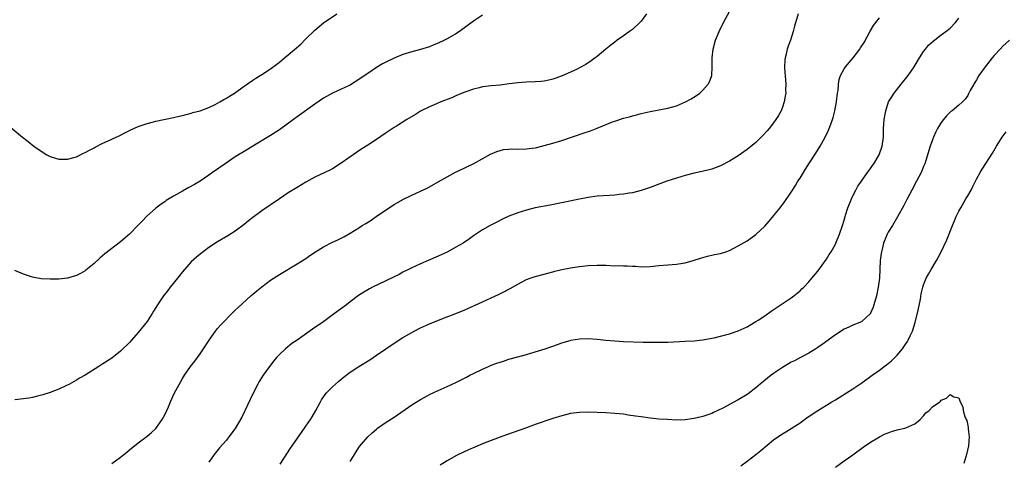
# Model space of a CAD drawing. Units: inches. Extents: x 2571000 to 2574000, y 1557000 to 1560000.
# Drawn here: x 2572218 to 2572441, y 1559403 to 1559504 of the extents above; entities that cross this region are included whole.
import ezdxf

# ---------------------------------------------------------------- set-up
doc = ezdxf.new("R2010")
doc.units = ezdxf.units.IN
doc.header["$MEASUREMENT"] = 0
doc.layers.add('LD25711557_10ft', color=254, linetype='Continuous')

msp = doc.modelspace()

# ---------------------------------------------------------------- linework, layer by layer
at = {"layer": 'LD25711557_10ft'}
for points, elevation in [([(2572213.92, 1559481), (2572218.79, 1559477), (2572220.03, 1559476.03), (2572221.31, 1559475), (2572223, 1559473.81), (2572224.31, 1559473), (2572225, 1559472.61), (2572226.24, 1559472.24), (2572227, 1559471.99), (2572228.01, 1559472.01), (2572229, 1559472), (2572231, 1559472.59), (2572232.62, 1559473.38), (2572233, 1559473.53), (2572233.93, 1559474.07), (2572235, 1559474.6), (2572235.25, 1559474.75), (2572237, 1559475.63), (2572238.15, 1559476.15), (2572239.97, 1559477), (2572240.66, 1559477.34), (2572241, 1559477.49), (2572241.98, 1559478.02), (2572243.33, 1559478.67), (2572245, 1559479.43), (2572245.63, 1559479.63), (2572247, 1559480.13), (2572248.47, 1559480.47), (2572249, 1559480.62), (2572253, 1559481.47), (2572254.24, 1559481.76), (2572255, 1559481.93), (2572255.83, 1559482.17), (2572257, 1559482.43), (2572257.4, 1559482.6), (2572259, 1559483.01), (2572261, 1559483.77), (2572262.43, 1559484.43), (2572263, 1559484.72), (2572263.5, 1559485), (2572264.43, 1559485.57), (2572265, 1559485.86), (2572265.69, 1559486.31), (2572266.79, 1559487), (2572269, 1559488.6), (2572271, 1559489.98), (2572271.62, 1559490.38), (2572273, 1559491.21), (2572275, 1559492.51), (2572276.4, 1559493.6), (2572277, 1559494.02), (2572278.16, 1559495), (2572279, 1559495.66), (2572281.86, 1559498.14), (2572283, 1559499.31), (2572285, 1559501.31), (2572287, 1559502.92), (2572290.02, 1559505)], 7090), ([(2572360.19, 1559505), (2572359, 1559503.34), (2572358.72, 1559503), (2572357, 1559501.46), (2572356.38, 1559501), (2572355, 1559500.01), (2572353.55, 1559499), (2572353, 1559498.56), (2572352.11, 1559497.89), (2572351, 1559496.94), (2572349, 1559495.3), (2572348.6, 1559495), (2572347.67, 1559494.33), (2572346.48, 1559493.52), (2572345, 1559492.71), (2572344.47, 1559492.47), (2572343, 1559491.75), (2572341.08, 1559490.92), (2572339.63, 1559490.37), (2572339, 1559490.18), (2572338.07, 1559489.93), (2572337, 1559489.72), (2572336.36, 1559489.64), (2572335, 1559489.54), (2572333, 1559489.5), (2572331, 1559489.37), (2572329.08, 1559489.08), (2572327, 1559488.79), (2572325, 1559488.63), (2572323, 1559488.41), (2572322.24, 1559488.24), (2572321, 1559487.93), (2572319, 1559487.23), (2572318.43, 1559487), (2572317, 1559486.38), (2572316.04, 1559485.96), (2572315, 1559485.55), (2572314.61, 1559485.39), (2572313.58, 1559485), (2572312.58, 1559484.58), (2572311, 1559483.89), (2572309, 1559482.89), (2572307.83, 1559482.17), (2572305.9, 1559481), (2572303.54, 1559479.54), (2572303, 1559479.2), (2572301, 1559477.87), (2572299, 1559476.49), (2572297, 1559475.18), (2572295.67, 1559474.33), (2572294.48, 1559473.52), (2572291, 1559471.11), (2572289, 1559469.86), (2572288.44, 1559469.56), (2572287.31, 1559469), (2572285, 1559467.91), (2572283, 1559466.83), (2572281, 1559465.63), (2572279, 1559464.37), (2572277, 1559463.04), (2572273, 1559460.28), (2572271, 1559458.8), (2572269.99, 1559458.01), (2572269, 1559457.2), (2572267, 1559455.71), (2572265.34, 1559454.66), (2572263, 1559453.27), (2572261, 1559451.95), (2572259, 1559450.47), (2572258.19, 1559449.81), (2572257, 1559448.75), (2572255, 1559446.46), (2572253.92, 1559445), (2572252.27, 1559443), (2572251.74, 1559442.26), (2572250.7, 1559441), (2572249.37, 1559439), (2572249, 1559438.35), (2572248.48, 1559437.52), (2572248.14, 1559437), (2572247, 1559435.22), (2572245, 1559432.67), (2572243.5, 1559431), (2572243, 1559430.43), (2572241, 1559428.46), (2572239, 1559426.9), (2572237, 1559425.59), (2572236.05, 1559425), (2572233, 1559423.06), (2572231.69, 1559422.31), (2572231, 1559421.87), (2572229.4, 1559421), (2572228.62, 1559420.62), (2572227, 1559419.88), (2572225, 1559419.08), (2572223.41, 1559418.59), (2572221.83, 1559418.17), (2572221, 1559417.99), (2572220.17, 1559417.83), (2572219, 1559417.63), (2572217, 1559417.42)], 7070), ([(2572323, 1559504.68), (2572321, 1559503.34), (2572317.82, 1559501), (2572317, 1559500.48), (2572315, 1559499.31), (2572314.4, 1559499), (2572313, 1559498.35), (2572312.03, 1559497.97), (2572311, 1559497.54), (2572309, 1559496.93), (2572307, 1559496.4), (2572305, 1559495.74), (2572303, 1559494.93), (2572301, 1559493.95), (2572300.38, 1559493.62), (2572299, 1559492.8), (2572297, 1559491.49), (2572295.51, 1559490.49), (2572295, 1559490.09), (2572293.3, 1559489), (2572293, 1559488.82), (2572291, 1559487.87), (2572289, 1559486.96), (2572287, 1559485.87), (2572285, 1559484.52), (2572281, 1559481.59), (2572280.21, 1559481), (2572277, 1559478.68), (2572275, 1559477.41), (2572271, 1559475.01), (2572269.76, 1559474.24), (2572269, 1559473.8), (2572267.71, 1559473), (2572267, 1559472.55), (2572264.67, 1559471), (2572261.83, 1559469), (2572261, 1559468.4), (2572259, 1559467.03), (2572257.72, 1559466.28), (2572256.44, 1559465.56), (2572255, 1559464.79), (2572253, 1559463.64), (2572251.36, 1559462.64), (2572251, 1559462.38), (2572250.17, 1559461.83), (2572249, 1559460.91), (2572246.86, 1559459), (2572245.94, 1559458.06), (2572245, 1559457.03), (2572243, 1559454.99), (2572241, 1559453.29), (2572237.46, 1559450.54), (2572236.37, 1559449.63), (2572235, 1559448.39), (2572233.15, 1559446.85), (2572233, 1559446.72), (2572231.92, 1559446.08), (2572231, 1559445.6), (2572229, 1559445.04), (2572227, 1559444.81), (2572225, 1559444.78), (2572223, 1559444.91), (2572221, 1559445.27), (2572219, 1559445.9), (2572217, 1559446.76)], 7080), ([(2572239, 1559402.96), (2572241, 1559404.45), (2572241.71, 1559405), (2572242.41, 1559405.59), (2572243, 1559406.05), (2572245, 1559407.67), (2572247, 1559409.21), (2572247.97, 1559410.03), (2572249, 1559410.96), (2572250.45, 1559413), (2572251, 1559414.02), (2572251.46, 1559415), (2572251.83, 1559415.83), (2572252.33, 1559417), (2572253.17, 1559418.83), (2572255, 1559422.25), (2572255.47, 1559423), (2572256.84, 1559425), (2572257.79, 1559426.21), (2572259, 1559427.83), (2572259.79, 1559429), (2572261.06, 1559431), (2572262.48, 1559433), (2572262.7, 1559433.3), (2572263, 1559433.62), (2572263.63, 1559434.37), (2572266.61, 1559437.39), (2572267, 1559437.76), (2572267.62, 1559438.38), (2572270.5, 1559441), (2572271.85, 1559442.15), (2572273, 1559443.1), (2572275, 1559444.59), (2572277, 1559445.87), (2572281, 1559448.26), (2572283, 1559449.52), (2572283.86, 1559450.14), (2572285.14, 1559451), (2572287, 1559452.14), (2572289, 1559453.16), (2572290.25, 1559453.75), (2572291, 1559454.14), (2572291.58, 1559454.42), (2572293, 1559455.24), (2572295, 1559456.47), (2572295.79, 1559457), (2572296.56, 1559457.45), (2572297.78, 1559458.22), (2572299.21, 1559459.21), (2572303, 1559461.73), (2572305, 1559462.9), (2572307, 1559463.87), (2572309, 1559464.76), (2572310.52, 1559465.48), (2572311, 1559465.73), (2572313, 1559466.86), (2572315, 1559468.03), (2572316.94, 1559469.06), (2572319, 1559470.05), (2572319.62, 1559470.38), (2572321.06, 1559471.06), (2572324.85, 1559473.15), (2572326.25, 1559473.75), (2572327, 1559474.01), (2572327.82, 1559474.18), (2572329, 1559474.31), (2572329.66, 1559474.34), (2572331, 1559474.3), (2572333, 1559474.34), (2572333.59, 1559474.41), (2572335, 1559474.62), (2572335.32, 1559474.68), (2572337, 1559475.1), (2572339, 1559475.67), (2572341, 1559476.28), (2572346.04, 1559477.96), (2572347.52, 1559478.48), (2572349, 1559479.06), (2572352.46, 1559480.46), (2572353, 1559480.66), (2572355, 1559481.3), (2572356.37, 1559481.63), (2572357, 1559481.83), (2572357.95, 1559482.05), (2572359, 1559482.35), (2572361, 1559482.83), (2572365, 1559483.59), (2572367, 1559484.15), (2572369.07, 1559485), (2572370.32, 1559485.68), (2572371.53, 1559486.47), (2572372.29, 1559487), (2572373, 1559487.71), (2572374.18, 1559489), (2572374.47, 1559489.53), (2572375, 1559491), (2572375.11, 1559493), (2572375.1, 1559495), (2572375.3, 1559497), (2572375.83, 1559499), (2572376.67, 1559501), (2572377.68, 1559503), (2572379, 1559505.5)], 7060), ([(2572394.6, 1559505), (2572393.77, 1559502.23), (2572393.45, 1559501), (2572392.82, 1559499), (2572392.31, 1559497.69), (2572392.11, 1559497), (2572391.87, 1559495.87), (2572391.62, 1559495), (2572391.55, 1559494.45), (2572391.48, 1559493), (2572391.58, 1559491.58), (2572391.6, 1559491), (2572391.76, 1559489), (2572391.74, 1559487.74), (2572391.75, 1559487), (2572391.65, 1559486.35), (2572391.41, 1559485), (2572391, 1559483.8), (2572390.69, 1559483), (2572390.09, 1559481.91), (2572389.54, 1559481), (2572389, 1559480.26), (2572388.02, 1559479), (2572387.55, 1559478.45), (2572386.6, 1559477.4), (2572385, 1559475.81), (2572383, 1559474.18), (2572381, 1559472.77), (2572379, 1559471.54), (2572377, 1559470.54), (2572375, 1559469.79), (2572372.79, 1559469.21), (2572371, 1559468.84), (2572369, 1559468.34), (2572367, 1559467.72), (2572364.83, 1559467), (2572361, 1559465.6), (2572359, 1559464.92), (2572357, 1559464.41), (2572356.3, 1559464.3), (2572355, 1559464.07), (2572353.98, 1559463.98), (2572353, 1559463.86), (2572351.81, 1559463.81), (2572349, 1559463.62), (2572347, 1559463.35), (2572345.02, 1559462.98), (2572338.38, 1559461.62), (2572335, 1559460.95), (2572333, 1559460.49), (2572331, 1559459.88), (2572329, 1559459.07), (2572327.58, 1559458.42), (2572326.24, 1559457.76), (2572324.78, 1559457), (2572323, 1559455.98), (2572321, 1559454.66), (2572320.05, 1559453.95), (2572318.61, 1559453), (2572317, 1559452.03), (2572315, 1559450.95), (2572313.67, 1559450.33), (2572313, 1559450), (2572310.72, 1559449), (2572309, 1559448.29), (2572307, 1559447.38), (2572306.29, 1559447), (2572305, 1559446.36), (2572304.11, 1559445.89), (2572303, 1559445.33), (2572301, 1559444.35), (2572298.13, 1559443), (2572297.39, 1559442.61), (2572297, 1559442.37), (2572296.12, 1559441.88), (2572294.93, 1559441.07), (2572293, 1559439.64), (2572292.19, 1559439), (2572289.51, 1559437), (2572286.73, 1559435), (2572285, 1559433.81), (2572284.51, 1559433.49), (2572281, 1559430.99), (2572279.82, 1559430.18), (2572278.36, 1559429), (2572277, 1559427.72), (2572276.34, 1559427), (2572275.72, 1559426.28), (2572274.73, 1559425), (2572273.31, 1559423), (2572272.44, 1559421.56), (2572272.13, 1559421), (2572271.08, 1559418.92), (2572268.47, 1559413.53), (2572267, 1559410.93), (2572265.56, 1559409), (2572265, 1559408.3), (2572263.45, 1559406.55), (2572262.24, 1559405), (2572261, 1559403.26)], 7050), ([(2572277.14, 1559402.86), (2572279.54, 1559406.46), (2572281.99, 1559410.01), (2572283, 1559411.43), (2572284.04, 1559413), (2572284.4, 1559413.6), (2572285.22, 1559415), (2572286.31, 1559417), (2572286.56, 1559417.44), (2572287.38, 1559418.62), (2572287.69, 1559419), (2572289, 1559420.36), (2572289.68, 1559421), (2572290.38, 1559421.62), (2572291.47, 1559422.52), (2572293, 1559423.67), (2572295, 1559425), (2572297.47, 1559426.53), (2572299, 1559427.53), (2572301.1, 1559429), (2572303, 1559430.3), (2572305, 1559431.58), (2572307, 1559432.73), (2572308.5, 1559433.5), (2572309, 1559433.76), (2572311, 1559434.67), (2572313.8, 1559435.8), (2572316.98, 1559437.02), (2572319, 1559437.87), (2572323, 1559439.64), (2572325, 1559440.56), (2572326.66, 1559441.34), (2572328, 1559442), (2572329, 1559442.56), (2572329.29, 1559442.71), (2572331, 1559443.7), (2572333, 1559444.7), (2572333.82, 1559445), (2572335, 1559445.4), (2572337, 1559445.92), (2572337.84, 1559446.17), (2572339, 1559446.46), (2572339.41, 1559446.59), (2572341, 1559446.97), (2572343, 1559447.36), (2572343.43, 1559447.43), (2572345, 1559447.66), (2572347, 1559447.9), (2572349, 1559448), (2572351, 1559447.95), (2572353, 1559447.86), (2572353.87, 1559447.87), (2572355, 1559447.82), (2572355.82, 1559447.82), (2572357, 1559447.73), (2572357.72, 1559447.72), (2572359, 1559447.62), (2572361, 1559447.67), (2572363, 1559447.9), (2572365, 1559448.09), (2572367, 1559448.23), (2572368.44, 1559448.44), (2572369, 1559448.51), (2572370.74, 1559449), (2572372.43, 1559449.57), (2572373, 1559449.75), (2572373.99, 1559450.01), (2572375.63, 1559450.37), (2572377, 1559450.63), (2572378.17, 1559451), (2572379, 1559451.3), (2572381, 1559452.33), (2572383, 1559453.52), (2572383.88, 1559454.12), (2572385, 1559454.92), (2572387, 1559456.83), (2572388.01, 1559457.99), (2572389, 1559459.18), (2572390.48, 1559461), (2572391.58, 1559462.42), (2572393, 1559464.56), (2572393.96, 1559466.04), (2572394.52, 1559467), (2572395, 1559467.75), (2572395.77, 1559469), (2572396.27, 1559469.73), (2572397.17, 1559471.17), (2572398.6, 1559473.4), (2572399.56, 1559475), (2572400.67, 1559477), (2572401.43, 1559478.57), (2572401.61, 1559479), (2572401.95, 1559479.95), (2572402.36, 1559481), (2572402.51, 1559481.49), (2572402.91, 1559483), (2572403.28, 1559485), (2572403.51, 1559487), (2572403.61, 1559487.61), (2572403.73, 1559489), (2572403.9, 1559490.1), (2572404.2, 1559491), (2572405, 1559492.51), (2572405.32, 1559493), (2572407.02, 1559495), (2572408.57, 1559497), (2572408.74, 1559497.26), (2572409.5, 1559498.5), (2572410.92, 1559501.08), (2572411.67, 1559502.33), (2572412.19, 1559503), (2572413, 1559504.12)], 7040), ([(2572293, 1559403.44), (2572293.98, 1559405), (2572295, 1559406.58), (2572295.17, 1559406.83), (2572297, 1559409.07), (2572298.02, 1559409.98), (2572299, 1559410.81), (2572299.26, 1559411), (2572301, 1559412.19), (2572303, 1559413.52), (2572307, 1559416.26), (2572309, 1559417.54), (2572309.95, 1559418.05), (2572311, 1559418.63), (2572313, 1559419.56), (2572315, 1559420.45), (2572317, 1559421.39), (2572319.4, 1559422.6), (2572320.15, 1559423), (2572321, 1559423.43), (2572323, 1559424.4), (2572324.35, 1559425), (2572325, 1559425.27), (2572326.28, 1559425.72), (2572327, 1559426.01), (2572327.76, 1559426.23), (2572329, 1559426.66), (2572331, 1559427.21), (2572333, 1559427.74), (2572335, 1559428.3), (2572337.23, 1559429), (2572338.55, 1559429.45), (2572339, 1559429.63), (2572340.01, 1559429.99), (2572341, 1559430.36), (2572342.92, 1559430.92), (2572343.05, 1559430.95), (2572345, 1559431.26), (2572347, 1559431.32), (2572349, 1559431.2), (2572351, 1559430.98), (2572353, 1559430.8), (2572355, 1559430.68), (2572359.47, 1559430.53), (2572361.51, 1559430.49), (2572363, 1559430.49), (2572365, 1559430.54), (2572369, 1559430.7), (2572371, 1559430.82), (2572373, 1559431.06), (2572375, 1559431.41), (2572375.52, 1559431.52), (2572377, 1559431.86), (2572379, 1559432.4), (2572381, 1559433.08), (2572382.31, 1559433.69), (2572383, 1559434), (2572383.61, 1559434.39), (2572385, 1559435.19), (2572385.52, 1559435.52), (2572387, 1559436.5), (2572388.48, 1559437.52), (2572393, 1559440.55), (2572393.58, 1559441), (2572394.34, 1559441.66), (2572395, 1559442.19), (2572395.39, 1559442.61), (2572395.84, 1559443), (2572397, 1559444.21), (2572397.7, 1559445), (2572399, 1559446.58), (2572401, 1559449.31), (2572401.63, 1559450.37), (2572402.03, 1559451), (2572403, 1559452.71), (2572403.13, 1559453), (2572403.92, 1559455), (2572404.63, 1559457), (2572405, 1559458.17), (2572405.21, 1559459), (2572405.32, 1559459.32), (2572405.8, 1559461), (2572406.42, 1559462.42), (2572406.63, 1559463), (2572407, 1559463.74), (2572407.68, 1559465), (2572408.12, 1559465.88), (2572408.91, 1559467), (2572410.29, 1559469), (2572411, 1559469.94), (2572411.41, 1559470.59), (2572411.69, 1559471), (2572412.91, 1559473), (2572413, 1559473.22), (2572413.61, 1559475), (2572413.88, 1559477), (2572413.95, 1559479), (2572414.08, 1559481), (2572414.41, 1559483), (2572415.08, 1559485), (2572415.8, 1559486.2), (2572416.33, 1559487), (2572417.94, 1559489), (2572419.51, 1559491), (2572420.87, 1559493), (2572422.09, 1559495), (2572423, 1559496.41), (2572423.46, 1559497), (2572424.15, 1559497.85), (2572425.19, 1559498.81), (2572427, 1559500.23), (2572428.08, 1559501), (2572429, 1559501.77), (2572430.26, 1559503), (2572431, 1559504)], 7030), ([(2572442.44, 1559499), (2572441, 1559497.65), (2572440.35, 1559497), (2572439, 1559495.54), (2572438.53, 1559495), (2572436.99, 1559493), (2572435.56, 1559491), (2572435, 1559490.02), (2572434.62, 1559489.38), (2572434.36, 1559489), (2572433.59, 1559487.59), (2572433.19, 1559486.81), (2572433, 1559486.49), (2572432.4, 1559485.6), (2572431.8, 1559485), (2572431, 1559484.28), (2572429.49, 1559483), (2572429.2, 1559482.8), (2572428.17, 1559481.83), (2572427.49, 1559481), (2572427, 1559480.37), (2572426.19, 1559479), (2572425.77, 1559478.23), (2572425.24, 1559477), (2572425, 1559476.39), (2572424.5, 1559475), (2572423.25, 1559471), (2572423, 1559470.35), (2572422.42, 1559469), (2572421.4, 1559467), (2572420.31, 1559465), (2572419.26, 1559463), (2572418.52, 1559461.48), (2572417.09, 1559458.91), (2572415.92, 1559457), (2572415, 1559455.45), (2572414.77, 1559455), (2572414.63, 1559454.63), (2572413.95, 1559453), (2572413.62, 1559451.62), (2572413.43, 1559451), (2572413.36, 1559450.64), (2572413.17, 1559449), (2572412.98, 1559445.02), (2572412.72, 1559443), (2572412.31, 1559441), (2572411.75, 1559439), (2572411.56, 1559438.44), (2572411, 1559437.07), (2572410.97, 1559437.03), (2572409, 1559435.23), (2572408.55, 1559435), (2572407, 1559434.39), (2572406.08, 1559433.92), (2572405, 1559433.46), (2572403, 1559432.21), (2572400, 1559430), (2572399, 1559429.28), (2572398.59, 1559429), (2572397, 1559428.01), (2572395.1, 1559427), (2572393.71, 1559426.29), (2572393, 1559425.94), (2572392.42, 1559425.58), (2572391, 1559424.75), (2572389, 1559423.39), (2572388.47, 1559423), (2572387.66, 1559422.34), (2572385.94, 1559421), (2572385, 1559420.14), (2572383.22, 1559418.78), (2572383, 1559418.64), (2572381, 1559417.44), (2572380.7, 1559417.3), (2572377.63, 1559415.63), (2572376.36, 1559415), (2572375.42, 1559414.58), (2572375, 1559414.36), (2572373, 1559413.64), (2572371, 1559413.17), (2572369, 1559412.91), (2572367, 1559412.85), (2572364.93, 1559412.93), (2572363, 1559413.07), (2572361, 1559413.28), (2572359, 1559413.54), (2572357.74, 1559413.74), (2572356.02, 1559413.98), (2572355, 1559414.15), (2572353, 1559414.36), (2572351, 1559414.47), (2572347, 1559414.63), (2572345, 1559414.59), (2572343, 1559414.33), (2572341, 1559413.82), (2572339, 1559413.17), (2572335, 1559411.82), (2572333, 1559411.1), (2572331.47, 1559410.53), (2572328.5, 1559409.5), (2572325, 1559408.21), (2572323, 1559407.42), (2572321.28, 1559406.72), (2572319.88, 1559406.12), (2572317.6, 1559405), (2572317, 1559404.69), (2572315, 1559403.58), (2572313.41, 1559402.59)], 7020), ([(2572381.57, 1559402.43), (2572383, 1559403.49), (2572385, 1559405.02), (2572386.09, 1559405.91), (2572389, 1559408.33), (2572389.93, 1559409), (2572391, 1559409.74), (2572391.81, 1559410.19), (2572395, 1559412.24), (2572396.61, 1559413.39), (2572399.03, 1559415), (2572401, 1559416.2), (2572402.23, 1559417), (2572403, 1559417.45), (2572405.52, 1559419), (2572407, 1559419.93), (2572409, 1559421.28), (2572411.34, 1559423), (2572413, 1559424.18), (2572414.1, 1559425), (2572414.63, 1559425.37), (2572415.74, 1559426.26), (2572417, 1559427.53), (2572418.21, 1559429), (2572418.56, 1559429.44), (2572419, 1559430.13), (2572419.35, 1559430.65), (2572419.54, 1559431), (2572419.97, 1559431.97), (2572420.47, 1559433), (2572421.1, 1559435), (2572421.78, 1559437.78), (2572422.27, 1559440.27), (2572422.49, 1559441.51), (2572422.83, 1559443), (2572423, 1559443.48), (2572423.62, 1559445), (2572424.1, 1559445.9), (2572424.73, 1559447), (2572425.92, 1559449), (2572426.3, 1559449.7), (2572426.98, 1559451), (2572428.26, 1559453.74), (2572429.56, 1559457), (2572429.99, 1559458.01), (2572430.41, 1559459), (2572431, 1559460.23), (2572431.42, 1559461), (2572432.61, 1559463), (2572433, 1559463.7), (2572433.77, 1559465), (2572434.19, 1559465.81), (2572435, 1559467.47), (2572435.81, 1559469), (2572436.27, 1559469.73), (2572438.63, 1559473.37), (2572439.56, 1559475), (2572440.8, 1559477), (2572441.74, 1559478.26)], 7010), ([(2572403, 1559402.19), (2572405, 1559403.56), (2572407, 1559404.97), (2572409.33, 1559406.67), (2572411, 1559407.8), (2572413, 1559409), (2572414.3, 1559409.7), (2572415, 1559409.96), (2572415.72, 1559410.28), (2572417, 1559410.6), (2572417.3, 1559410.7), (2572418.75, 1559411), (2572419, 1559411.07), (2572421, 1559412.02), (2572422.23, 1559413), (2572423, 1559413.82), (2572423.53, 1559414.47), (2572424.23, 1559415), (2572425, 1559415.81), (2572426.68, 1559417), (2572426.85, 1559417.15), (2572427, 1559417.32), (2572428.2, 1559417.8), (2572429, 1559418.62), (2572429.87, 1559418.13), (2572431, 1559417.91), (2572431.29, 1559417), (2572431.86, 1559415.86), (2572431.97, 1559415), (2572432.32, 1559413.68), (2572432.63, 1559413), (2572432.77, 1559412.77), (2572433, 1559411.64), (2572433.12, 1559411.12), (2572433.14, 1559410.86), (2572433.36, 1559409), (2572433.2, 1559407), (2572432.73, 1559405), (2572432.16, 1559403)], 7000)]:
    msp.add_lwpolyline(points, dxfattribs=dict(at, elevation=elevation))

doc.saveas('drawing.dxf')
